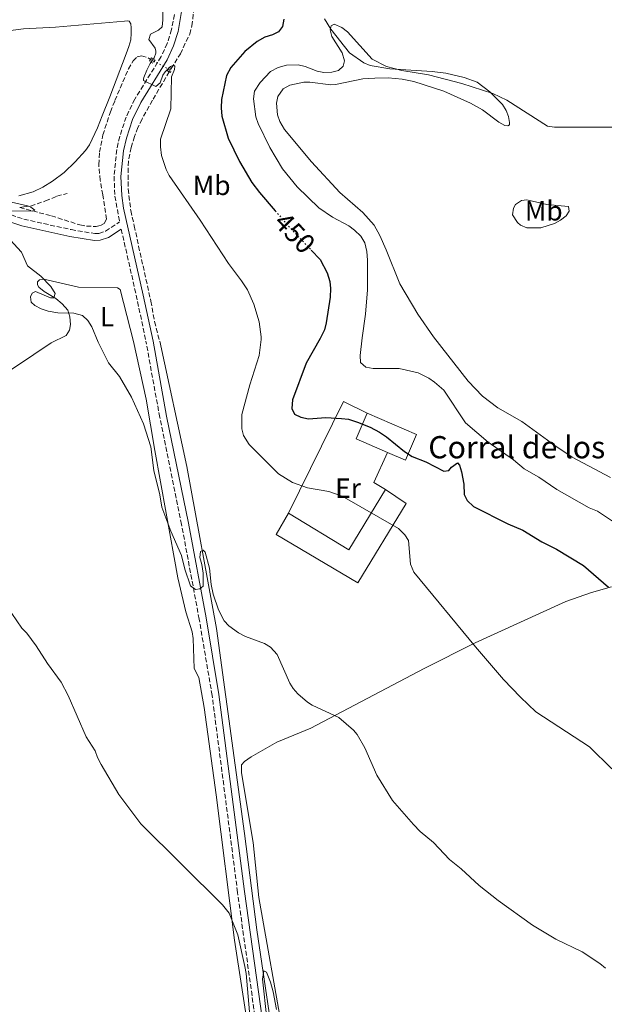
# Model space of a CAD drawing. Units: metres. Extents: x 625294 to 628770, y 4685604 to 4687977.
# Drawn here: x 627554 to 627765, y 4686922 to 4687277 of the extents above; entities that cross this region are included whole.
import ezdxf
from ezdxf.enums import TextEntityAlignment as Align

# ---------------------------------------------------------------- set-up
doc = ezdxf.new("R2010")
doc.units = ezdxf.units.M
doc.header["$MEASUREMENT"] = 0
for name, pattern in [('DGN Style 2', [1.7399219301090239, 1.043953158065414, -0.6959687720436097]), ('DGN Style 3', [2.435890702152634, 1.739921930109024, -0.6959687720436097]), ('DGN Style 5', [1.217945351076317, 0.5219765790327072, -0.6959687720436097])]:
    doc.linetypes.add(name, pattern=pattern)
for name, color, linetype, lineweight in [('Acequia sin especificar', 4, 'Continuous', 0), ('Barranco lineal', 142, 'DGN Style 3', 13), ('Barranco lineal no visto', 142, 'DGN Style 5', 0), ('Camino', 7, 'DGN Style 3', 0), ('corral', 7, 'Continuous', 0), ('Cota de curva de nivel directora', 7, 'Continuous', 0), ('Curva de nivel directora', 30, 'Continuous', 30), ('Curva de nivel directora no vista', 30, 'DGN Style 5', 30), ('Curva de nivel intermedia', 30, 'Continuous', 0), ('Edificio', 1, 'Continuous', 13), ('Etiqueta de uso rústico', 92, 'Continuous', 0), ('Línea  de muro-pared o tapia', 1, 'Continuous', 13), ('Línea de cambio de uso (parcela vista)', 92, 'Continuous', 0), ('Margen derecho', 7, 'Continuous', 0), ('Pontón-alcantarilla (pasos de agua)', 1, 'DGN Style 2', 0)]:
    doc.layers.add(name, color=color, linetype=linetype, lineweight=lineweight)
doc.styles.add('Style-Arial', font='arial.ttf')

msp = doc.modelspace()

# ---------------------------------------------------------------- linework, layer by layer
at = {"layer": 'Acequia sin especificar', "color": 4, "linetype": 'Continuous', "lineweight": 0}
msp.add_polyline3d([(627669.8899999997, 4686736.42, 428.2599999999948), (627665.2000000002, 4686774.82, 429.9600000000065), (627658.0700000003, 4686819.439999999, 431.7400000000052), (627654.5700000003, 4686844.66, 432.9100000000035), (627654.1799999997, 4686849.949999999, 433.2799999999989), (627650.5999999996, 4686872.15, 434.2100000000065), (627645.2999999998, 4686909.930000001, 434.6600000000035), (627639.4500000002, 4686948.710000001, 435.4100000000035), (627634.9900000002, 4686983.41, 436.3500000000058), (627624.9500000002, 4687057.289999999, 439.2899999999936), (627614.2999999998, 4687115.66, 440.7200000000012), (627604.4699999997, 4687160.9, 441.5200000000041)], dxfattribs=at)
at = {"layer": 'Barranco lineal', "color": 142, "linetype": 'DGN Style 3', "lineweight": 13}
for points in [[(627608.5899999999, 4687259.119999999, 445.0500000000029), (627611.9299999997, 4687264.460000001, 445.0500000000029), (627615.2800000003, 4687271.550000001, 445.2700000000041), (627616.0999999996, 4687274.529999999, 445.4400000000023), (627616.6799999997, 4687279.539999999, 445.5500000000029)], [(627554, 4687209.02, 439.5599999999977), (627565.4199999999, 4687206.060000001, 440.7400000000052), (627575.7300000006, 4687202.77, 441.3500000000058), (627578.0599999997, 4687202.289999999, 441.4100000000035), (627581.5499999998, 4687202.25, 441.7400000000052), (627582.5899999999, 4687202.42, 441.8600000000006), (627583.3899999997, 4687202.730000001, 442.0200000000041), (627584.4600000001, 4687203.32, 442.1399999999995), (627585.3399999999, 4687204.83, 442.1399999999995), (627583.9699999997, 4687213.630000001, 442.5800000000018), (627583.0300000003, 4687218.850000001, 442.4700000000012), (627582.5199999996, 4687224.470000001, 442.6999999999971), (627582.7999999998, 4687228.99, 442.6999999999971), (627583.9900000002, 4687235.210000001, 442.9199999999983), (627586.6799999997, 4687243.52, 443.0899999999965), (627588.3600000005, 4687247.630000001, 443.0899999999965), (627593.2400000002, 4687258.99, 443.6999999999971), (627594.8600000005, 4687261.880000001, 443.820000000007), (627596.3899999997, 4687263.380000001, 443.929999999993), (627597.9100000003, 4687263.67, 443.8699999999953), (627600.2599999999, 4687263.050000001, 444.1499999999942), (627601.2000000002, 4687262.439999999, 444.2700000000041)], [(627607.9199999999, 4687257.980000001, 445.0500000000029), (627601.8399999999, 4687247.720000001, 444.2799999999989), (627598.0999999996, 4687240.939999999, 443.5200000000041), (627596.6399999997, 4687237.859999999, 443.7400000000052), (627595.4299999997, 4687234.630000001, 443.3000000000029), (627594.1299999999, 4687230.67, 443.4100000000035), (627593.2100000001, 4687225.77, 442.9700000000012), (627593.0499999998, 4687223.26, 442.9700000000012), (627593.0899999999, 4687215.74, 442.75), (627594.0599999997, 4687207.92, 442.5299999999989), (627595.3099999997, 4687202.439999999, 442.6399999999995), (627596.8700000001, 4687195.119999999, 442.2200000000012), (627601.2999999998, 4687175.300000001, 441.8800000000047), (627602.5899999999, 4687167.91, 441.6999999999971), (627604.4600000001, 4687160.9, 441.5200000000041)], [(627554, 4687209.02, 439.5599999999977), (627555.4600000001, 4687209.27, 439.5599999999977), (627557.9400000004, 4687209.59, 440.179999999993), (627563.3099999997, 4687211.41, 441.0500000000029), (627567.4500000002, 4687213.100000001, 441.0800000000018), (627571.1699999999, 4687214.15, 441.2400000000052)]]:
    msp.add_polyline3d(points, dxfattribs=at)
at = {"layer": 'Barranco lineal no visto', "color": 142, "linetype": 'DGN Style 5', "lineweight": 0, "extrusion": (-0.08449514145140566, 0.04625123018152068, 0.9953498856069675), "elevation": 164204.6059582429, "flags": 128}
msp.add_lwpolyline([(-4412934.845940484, -1692145.247287701), (-4412934.845940484, -1692137.149744865)], dxfattribs=at)
at = {"layer": 'Barranco lineal no visto', "color": 142, "linetype": 'DGN Style 5', "lineweight": 0, "elevation": 445.0500000000029, "flags": 128}
for points in [[(627608.2699999996, 4687258.57), (627608.5899999999, 4687259.119999999)], [(627607.9199999999, 4687257.980000001), (627608.2699999996, 4687258.57)]]:
    msp.add_lwpolyline(points, dxfattribs=at)
at = {"layer": 'Camino', "color": 7, "linetype": 'DGN Style 3', "lineweight": 0, "extrusion": (0.6447825470912646, 0.1221525055725231, 0.7545423993049403), "elevation": 977546.9980819816, "flags": 128}
msp.add_lwpolyline([(4488469.286398362, -1123285.878912554), (4488444.297028208, -1123287.037005499), (4488427.898378233, -1123287.478909387)], dxfattribs=at)
at = {"layer": 'Camino', "color": 7, "linetype": 'DGN Style 3', "lineweight": 0}
for points in [[(627609.8099999987, 4687278.580000004, 446.0700000000071), (627608.7600000004, 4687273.160000001, 445.8899999999994), (627607.1800000002, 4687268.190000002, 445.6999999999972), (627605.0199999987, 4687263.449999999, 445.5), (627595.4799999989, 4687248.109999999, 444.6499999999943), (627592.3899999999, 4687241.670000002, 444.2700000000041), (627590.0499999997, 4687234.680000001, 443.9100000000035), (627588.9699999979, 4687229.920000002, 443.7100000000065), (627588.02, 4687220.310000001, 443.3600000000007), (627588.3199999996, 4687213.170000004, 443.1600000000037), (627590.0399999984, 4687203.859999999, 442.8999999999943)], [(627399.3199999994, 4687260.120000001, 439.4499999999972), (627406.3700000015, 4687258.210000002, 439.6199999999953), (627445.7199999974, 4687243.06, 439.8399999999966), (627492.8199999993, 4687225.930000001, 439.2799999999989), (627527.7899999986, 4687214.040000001, 439.2799999999989), (627555.5000000005, 4687204.850000001, 440.4600000000063), (627572.5100000001, 4687201.080000003, 441.5200000000041), (627581.1200000001, 4687199.630000001, 442.1900000000023), (627582.5100000004, 4687199.74, 442.2500000000001), (627584.9600000001, 4687200.530000002, 442.529999999999), (627590.0399999984, 4687203.859999999, 442.8999999999943)], [(627666.4300000002, 4686722.980000001, 428.429999999993), (627658.4599999995, 4686777.930000001, 430.8099999999977), (627656.4300000002, 4686794.350000001, 431.4400000000023), (627645.8199999996, 4686864.520000001, 434.2799999999988), (627639.7899999992, 4686910.510000002, 435.1999999999971), (627632.5499999993, 4686962.230000001, 436.2100000000065), (627623.3799999984, 4687033.199999999, 438.6000000000058), (627618.7100000014, 4687060.670000002, 439.6499999999942), (627612.3599999989, 4687094.789999999, 440.7400000000052), (627604.5200000001, 4687133.410000001, 441.3999999999942), (627599.5100000012, 4687160.820000002, 441.7899999999936)]]:
    msp.add_polyline3d(points, dxfattribs=at)
at = {"layer": 'Curva de nivel directora', "color": 30, "linetype": 'Continuous', "lineweight": 30, "elevation": 450, "flags": 128}
for points in [[(627649.1700000003, 4687276.930000001), (627648.77, 4687274.27), (627647.3199999994, 4687272.380000001), (627645.1400000001, 4687271.279999999), (627642.3199999994, 4687270.4), (627639.6199999992, 4687268.920000001), (627635.2099999993, 4687265.270000001), (627630.0700000006, 4687259.550000001), (627628.5399999995, 4687256.609999999)], [(627628.5399999995, 4687256.609999999), (627626.7299999989, 4687247.930000001), (627626.6199999994, 4687245.020000001), (627626.8999999987, 4687241.980000001), (627629.1699999997, 4687234.09), (627633.24, 4687225.690000001), (627637.7500000006, 4687218.110000002), (627640.3999999993, 4687214.480000001), (627646.1399999993, 4687207.869999999)], [(627659.0799999987, 4687193.689999999), (627662.3099999985, 4687190.28), (627664.8399999988, 4687185.45), (627665.7599999997, 4687182.380000002), (627666.0900000005, 4687179.82), (627665.9299999995, 4687176.690000001), (627664.5300000003, 4687167.430000001), (627663.8899999988, 4687165.01), (627662.3800000001, 4687161.800000003)], [(627662.3800000001, 4687161.800000003), (627657.2900000005, 4687152.939999999), (627652.3599999998, 4687139.779999999), (627652.0899999993, 4687136.660000001), (627653.0899999985, 4687134.54), (627655.3599999994, 4687133.490000002), (627658.1399999999, 4687132.91), (627664.4000000006, 4687133.340000002), (627670.0499999991, 4687133), (627672.539999999, 4687132.750000002), (627675.8400000003, 4687131.67), (627680.4000000001, 4687129.850000001), (627683.7500000006, 4687128.08), (627686.2400000006, 4687126.41), (627692.669999999, 4687121.090000001), (627695.4400000006, 4687119.330000003), (627700.480000001, 4687117.4), (627706.9200000005, 4687114.000000001), (627708.74, 4687114.250000001), (627709.6799999988, 4687115.440000001), (627711.7999999999, 4687116.980000001), (627712.5599999998, 4687116.24), (627713.2799999996, 4687113.830000001), (627714.0700000009, 4687109.300000003), (627714.2400000007, 4687105.660000001), (627715.3200000003, 4687103.41), (627717.5599999999, 4687101.340000001), (627729.9599999986, 4687094.99), (627735.360000001, 4687092.720000002), (627742.29, 4687088.550000001), (627747.4899999991, 4687085.970000002), (627757.3199999994, 4687080.01), (627766.3099999992, 4687072.180000001)]]:
    msp.add_lwpolyline(points, dxfattribs=at)
at = {"layer": 'Curva de nivel directora no vista', "color": 30, "linetype": 'DGN Style 5', "lineweight": 30, "elevation": 450, "flags": 128}
msp.add_lwpolyline([(627646.1399999993, 4687207.869999999), (627651.6199999999, 4687201.550000001), (627659.0799999987, 4687193.689999999)], dxfattribs=at)
at = {"layer": 'Curva de nivel intermedia', "color": 30, "linetype": 'Continuous', "lineweight": 0, "flags": 128}
for points, elevation in [([(627605.5599999997, 4687282.609999999), (627605.6600000003, 4687276.680000001), (627605.3099999991, 4687274.209999999), (627604.0599999997, 4687273.019999998), (627601.2000000009, 4687271.5), (627600.5300000004, 4687269.569999999), (627602.9000000019, 4687266.529999999), (627603.1000000008, 4687265.45), (627603.0400000005, 4687264.699999998), (627602.5300000008, 4687262.949999998), (627601.0100000009, 4687260.970000001), (627599.8799999999, 4687258.519999999), (627598.7800000003, 4687255.880000001), (627598.6200000015, 4687255.34), (627598.6399999994, 4687254.770000001), (627603.1000000008, 4687252.630000001), (627604.6000000006, 4687253.95), (627605.64, 4687256.75), (627606.4600000003, 4687258.009999999), (627608.4000000004, 4687259.819999999), (627609.4100000008, 4687260.369999999), (627609.9200000004, 4687260.039999999), (627609.7900000007, 4687258.850000001), (627608.7200000001, 4687256.179999998), (627608.53, 4687244.56), (627604.7100000002, 4687233.67), (627604.7100000002, 4687230.95), (627605.1799999997, 4687227.829999999), (627606.8100000012, 4687222.81), (627607.890000001, 4687220.55), (627619.1200000005, 4687204.55), (627629.3100000005, 4687188.869999998), (627634, 4687182.609999999), (627636.0700000019, 4687179.34), (627638.3899999999, 4687174.17), (627640.320000001, 4687167.819999999), (627641.1100000001, 4687162.430000001), (627641.0800000011, 4687161.46)], 445), ([(627768.0700000006, 4687238.06), (627746.7500000015, 4687237.960000002), (627744.2800000015, 4687238.33), (627729.620000001, 4687247.759999998), (627724.5700000017, 4687250.13), (627713.3800000001, 4687253.710000001), (627701.3700000006, 4687256.819999999), (627691.7800000017, 4687258.439999998), (627686.1900000015, 4687259.869999998), (627681.1199999999, 4687262.52), (627672.2100000004, 4687272.369999997), (627670.1600000008, 4687273.880000001), (627667.320000002, 4687275.09), (627666.2800000005, 4687274.529999999), (627665.9400000006, 4687273.099999999), (627666.5199999996, 4687270.680000001), (627670.23, 4687264.75), (627671.0599999992, 4687261.88), (627670.5700000019, 4687260.05), (627668.9400000003, 4687258.449999999), (627666.5100000007, 4687257.869999998), (627663.6500000019, 4687257.759999999), (627661.2000000001, 4687258.25), (627656.9000000017, 4687259.909999998), (627654.4500000018, 4687260.460000001), (627650.1300000013, 4687260.349999999), (627647.1600000008, 4687259.470000001), (627644.4100000014, 4687258.069999999), (627640.6699999997, 4687254.16), (627638.6400000001, 4687251.029999998), (627638.2900000014, 4687248.279999999)], 455), ([(627638.2900000014, 4687248.279999999), (627639.1699999999, 4687241.75), (627639.920000001, 4687239.37), (627644.1600000011, 4687230.699999999), (627648.6900000018, 4687222.960000001), (627654.0600000008, 4687216.499999999), (627661.8400000014, 4687208.88), (627666.7200000008, 4687205.560000001), (627672.6900000009, 4687202.399999999), (627674.7200000006, 4687200.939999998), (627676.9400000002, 4687198.73), (627678.450000001, 4687196.349999999), (627679.1300000005, 4687193.210000001), (627679.3800000009, 4687190.130000001), (627679.3899999998, 4687179.440000001), (627678.67, 4687170.59), (627677.4400000006, 4687162.029999998)], 455), ([(627551.0200000011, 4687210.929999999), (627556.8400000016, 4687209.7), (627557.9800000016, 4687209.199999999), (627559.4700000001, 4687208.130000001), (627558.660000001, 4687207.78), (627549.49, 4687207.909999999)], 440), ([(627549.2599999999, 4687198.819999999), (627554.6300000009, 4687192.989999999), (627556.8700000006, 4687188.079999999), (627561.6800000007, 4687184.289999999), (627565.2300000002, 4687180.570000002), (627566.8100000004, 4687178.029999999), (627566.3099999997, 4687176.480000001), (627565.0900000016, 4687176.539999999), (627559.6800000002, 4687178.83), (627558.4599999997, 4687178.230000001), (627557.8800000009, 4687176.880000001), (627558.1800000004, 4687174.909999999), (627559.4900000002, 4687173.760000001), (627561.6900000018, 4687172.560000001), (627564.2700000012, 4687171.699999999), (627567.7000000001, 4687171.109999999), (627573.5600000008, 4687171.020000001), (627576.6900000023, 4687170.079999999), (627578.5300000017, 4687168.38), (627580.0100000014, 4687166.060000001), (627582.24, 4687160.539999999)], 440), ([(627582.24, 4687160.539999999), (627586.0199999996, 4687153.109999999), (627589.9500000012, 4687148.159999998), (627594.2699999998, 4687140.710000001), (627598.6300000005, 4687131.039999999), (627601.3200000017, 4687122.760000001), (627602.4100000003, 4687114.249999999), (627604.5, 4687105.509999999), (627605.2199999997, 4687101.019999999), (627608.4699999997, 4687092.38), (627612.3700000001, 4687083.67), (627613.5200000012, 4687078.759999999), (627615.5500000007, 4687072.679999999), (627617.4000000015, 4687071.42), (627618.9999999997, 4687071.560000001), (627620.1700000009, 4687072.539999999), (627620.190000001, 4687077.259999999), (627619.7100000004, 4687080.359999998), (627618.9200000014, 4687082.92), (627619.2099999997, 4687085.07), (627620.1599999998, 4687085.509999999), (627620.8200000013, 4687084.880000001), (627622.4199999995, 4687079.009999999), (627622.9800000006, 4687073.210000001), (627623.8099999998, 4687069.749999999), (627625.6700000018, 4687064.06), (627627.7700000005, 4687060.130000001), (627629.4100000011, 4687058.230000001), (627632.9400000006, 4687055.74), (627635.3700000001, 4687054.470000001), (627642.2700000001, 4687051.9), (627644.4100000014, 4687050.630000001), (627646.8500000001, 4687048), (627651.3400000005, 4687037.66), (627652.6200000013, 4687035.680000001), (627654.2999999998, 4687033.829999999), (627657.7900000013, 4687030.77), (627659.4699999999, 4687029.679999999), (627669.07, 4687025.239999999), (627674.4000000008, 4687020.689999999), (627675.7199999996, 4687019.130000001), (627678.4300000009, 4687014.26), (627682.7200000002, 4687004.460000001), (627688.4400000002, 4686995.33), (627695.9500000002, 4686986.630000001), (627698.3900000011, 4686984.13), (627703.1699999999, 4686980.149999999), (627708.9600000012, 4686974.029999999), (627713.1299999999, 4686970.720000001), (627719.6200000008, 4686964.659999999), (627726.4600000004, 4686959.310000001), (627738.820000001, 4686950.41), (627747.27, 4686945.41), (627756.8400000011, 4686940.73), (627763.1900000012, 4686936.63), (627765.1900000017, 4686934.939999998)], 440), ([(627641.0800000011, 4687161.46), (627640.3800000015, 4687155.67), (627636.9600000017, 4687145.159999999), (627634.0400000003, 4687134.449999998), (627634.0700000015, 4687129.300000001), (627634.7000000018, 4687126.88), (627636.6799999999, 4687123.659999999), (627647.3100000005, 4687113.07), (627652.3999999999, 4687109.939999999), (627657.76, 4687107.999999999), (627665.4300000012, 4687106.73), (627670.2400000012, 4687105.06), (627690.520000001, 4687093.32), (627692.8099999998, 4687091.109999998), (627694.2000000001, 4687088.98), (627694.9500000011, 4687080.470000001), (627696.1400000004, 4687077.679999999), (627718.3500000013, 4687050.699999998), (627728.4600000009, 4687038.970000001), (627734.5099999993, 4687032.59), (627740.0700000006, 4687027.32), (627759.4699999996, 4687014.630000001), (627767.4699999993, 4687006.71)], 445), ([(627677.4400000006, 4687162.029999998), (627676.7000000009, 4687155.699999998), (627676.9199999999, 4687153.220000002), (627678.820000002, 4687151.480000001), (627681.3800000013, 4687151), (627690.8200000006, 4687151.009999999), (627697.6, 4687149.41), (627701.4900000013, 4687147.539999999), (627703.560000001, 4687146.149999999), (627706.9000000004, 4687143.199999998), (627714.7000000011, 4687131.490000002), (627722.8700000008, 4687124.439999999), (627732.0700000008, 4687118.17), (627735.9000000019, 4687114.899999999), (627741.100000001, 4687111.869999998), (627747.6600000011, 4687107.4), (627759.2900000007, 4687100.810000001), (627762.3100000005, 4687099.579999999), (627768.7700000004, 4687095.33)], 455), ([(627547.540000001, 4687068.000000001), (627554.8200000009, 4687057.5), (627556.6200000002, 4687055.59), (627559.9400000017, 4687051.060000001), (627564.0099999999, 4687044.699999999), (627568.9500000017, 4687037.92), (627571.4700000008, 4687033.230000001), (627577.9800000018, 4687018.239999998), (627581.2600000009, 4687013.259999999), (627582.0000000007, 4687010.869999999), (627583.3399999996, 4687008.279999998), (627589.7200000011, 4686997.529999999), (627597.6300000013, 4686986.929999999), (627627.1200000001, 4686957.779999999), (627629.5300000019, 4686954.769999999), (627632.640000001, 4686946.92), (627635.1900000013, 4686935.49), (627635.6400000006, 4686933.029999999), (627637.1200000005, 4686916.34)], 435.0000000000001), ([(627643.1200000017, 4686916.769999999), (627641.4800000011, 4686930.99), (627642.0700000012, 4686933.880000001), (627642.9400000006, 4686933.480000001), (627644.4800000007, 4686929.88), (627645.3800000015, 4686926.349999998), (627646.5900000008, 4686920.029999999)], 435.0000000000001)]:
    msp.add_lwpolyline(points, dxfattribs=dict(at, elevation=elevation))
at = {"layer": 'Edificio', "color": 51, "linetype": 'Continuous', "lineweight": 13, "extrusion": (-0.04418522849566352, -0.1069519315409096, 0.9932819085850978), "elevation": -528583.2575000781, "flags": 128}
msp.add_lwpolyline([(-1209553.836681053, 4540998.940435676), (-1209566.123142272, 4540999.113267088), (-1209565.987469701, 4541009.223904703)], dxfattribs=at)
at = {"layer": 'Edificio', "color": 51, "linetype": 'Continuous', "lineweight": 13, "extrusion": (-0.003371725833221687, -0.01085949983048898, 0.9999353492743105), "elevation": -52567.83555540734, "flags": 128}
msp.add_lwpolyline([(627648.9124889973, 4686804.39220697), (627670.6021296565, 4686791.211429751), (627683.7829988672, 4686812.9027088)], dxfattribs=at)
at = {"layer": 'Edificio', "color": 51, "linetype": 'Continuous', "lineweight": 13, "extrusion": (0.06361685767458725, -0.04238292653992849, 0.997074010772281), "elevation": -158275.0193582131, "flags": 128}
msp.add_lwpolyline([(4248726.617764999, 2070322.83461174), (4248726.617764998, 2070313.808189415)], dxfattribs=at)
at = {"layer": 'Edificio', "color": 1, "linetype": 'Continuous', "lineweight": 13}
for points in [[(627697, 4687127.26, 452.0200000000041), (627693.04, 4687118.029999999, 450.8600000000006), (627686.5700000003, 4687120.810000001, 450.8699999999953), (627675.2800000003, 4687125.66, 450.8899999999995), (627679.2400000002, 4687134.890000001, 452.0599999999977)], [(627693.3300000001, 4687102.41, 447.5299999999989), (627675.9199999999, 4687073.75, 447.8699999999953), (627646.5, 4687091.15, 447.8699999999953), (627650.9699999997, 4687098.890000001, 448.0099999999948), (627672.6600000003, 4687085.710000001, 447.9400000000023), (627685.8399999999, 4687107.4, 448.2200000000012)]]:
    msp.add_polyline3d(points, close=True, dxfattribs=at)
at = {"layer": 'Edificio', "color": 51, "linetype": 'Continuous', "lineweight": 13}
for points in [[(627679.2400000002, 4687134.890000001, 452.0599999999977), (627697, 4687127.26, 452.0200000000041), (627693.04, 4687118.029999999, 450.8600000000006), (627686.5700000003, 4687120.810000001, 450.8699999999953)], [(627693.3300000001, 4687102.41, 447.5299999999989), (627675.9199999999, 4687073.75, 447.8699999999953), (627646.5, 4687091.15, 447.8699999999953), (627650.9699999997, 4687098.890000001, 448.0099999999948)]]:
    msp.add_polyline3d(points, dxfattribs=at)
at = {"layer": 'Línea  de muro-pared o tapia', "color": 1, "linetype": 'Continuous', "lineweight": 13, "extrusion": (-0.0001258977403251102, -0.139360181791894, 0.9902417502209698), "elevation": -652831.3846755592, "flags": 128}
msp.add_lwpolyline([(623416.3988067366, 4641982.886808924), (623436.1324820761, 4642023.500975881), (623444.6362728785, 4642019.267343637)], dxfattribs=at)
at = {"layer": 'Línea  de muro-pared o tapia', "color": 1, "linetype": 'Continuous', "lineweight": 13, "extrusion": (-0.1285437270860132, -0.1700456999893167, 0.9770163612457982), "elevation": -877269.6177973837, "flags": 128}
msp.add_lwpolyline([(-2325738.952046356, 4022987.505002073), (-2325736.243922493, 4022975.5893122), (-2325731.44779811, 4022976.105346014)], dxfattribs=at)
at = {"layer": 'Línea de cambio de uso (parcela vista)', "color": 92, "linetype": 'Continuous', "lineweight": 0}
for points in [[(627663.9400000004, 4687277.02, 455.2100000000065), (627666.1699999999, 4687273.33, 455.3300000000018), (627672.8700000001, 4687264.76, 455.5500000000029), (627678.0700000003, 4687261.210000001, 455.4400000000023), (627680.4000000004, 4687260.27, 455.3899999999995), (627687.4500000002, 4687259, 455.0599999999977), (627702.7300000006, 4687258.100000001, 454.570000000007), (627707.6699999999, 4687257.430000001, 454.5599999999977), (627714.2000000002, 4687255.949999999, 454.679999999993), (627718.8799999999, 4687254.189999999, 454.7700000000041), (627723.4600000001, 4687250.75, 455.070000000007), (627728.1200000001, 4687246.119999999, 455.2200000000012), (627729.4000000004, 4687243.960000001, 455.2700000000041), (627730.1699999999, 4687241.869999999, 455.3300000000018), (627730.5999999996, 4687239.75, 455.5500000000029), (627730.5999999996, 4687238.869999999, 455.6600000000035), (627729.9299999997, 4687238.439999999, 455.8800000000047), (627728.9100000003, 4687238.560000001, 455.8800000000047), (627726.7000000002, 4687239.76, 455.9100000000035), (627720.8899999997, 4687244.199999999, 455.9900000000052), (627716.54, 4687246.66, 456.070000000007), (627706.8899999997, 4687251.029999999, 456.1000000000058), (627696.0899999999, 4687254.480000001, 456.1199999999953), (627691.8600000005, 4687255.350000001, 456.2100000000065), (627686.8799999999, 4687255.83, 456.3000000000029), (627681.9800000006, 4687255.720000001, 456.75), (627677.6699999999, 4687255.41, 456.75), (627667.9000000004, 4687253.350000001, 456.75), (627666.1200000001, 4687253.220000001, 456.75), (627658.5899999999, 4687254.189999999, 457.2899999999936), (627656.4400000004, 4687254.24, 457.3000000000029), (627651.3600000005, 4687253.109999999, 457.6300000000047), (627649.0099999999, 4687251.779999999, 457.5200000000041), (627647.0199999996, 4687249.09, 457.5200000000041), (627646.5899999999, 4687246.689999999, 457.5200000000041), (627646.9800000006, 4687242.449999999, 457.5899999999965), (627647.75, 4687240.060000001, 457.7100000000065), (627649.4400000004, 4687237.220000001, 457.820000000007), (627659.25, 4687225.49, 457.8099999999977), (627669.4299999997, 4687214.52, 457.2400000000052)], [(627545.8700000001, 4687272.220000001, 442.4199999999983), (627555.3499999996, 4687273.41, 442.75), (627566.8700000001, 4687274.109999999, 442.820000000007), (627591.7599999999, 4687276.26, 443.7299999999959), (627592.7199999997, 4687276.33, 443.7400000000052), (627593.4100000003, 4687276.220000001, 443.7400000000052), (627594.0899999999, 4687275.210000001, 443.7400000000052), (627594.2100000001, 4687273.810000001, 443.7400000000052), (627594.2199999997, 4687271.84, 443.7400000000052), (627594.0499999998, 4687269.52, 443.7400000000052), (627593.3600000005, 4687267.119999999, 443.5500000000029), (627592.4000000004, 4687264.41, 443.3000000000029), (627586.4500000002, 4687248.960000001, 443.3000000000029), (627583.7100000001, 4687242.039999999, 442.75), (627582.0300000003, 4687237.77, 442.8600000000006), (627579.1500000004, 4687231.66, 442.75), (627577.7100000001, 4687229.619999999, 442.6600000000035), (627573.9800000006, 4687225.470000001, 442.4400000000023), (627569.9900000002, 4687221.720000001, 441.6600000000035), (627565.8600000005, 4687218.51, 441.4400000000023), (627562.3200000003, 4687216.369999999, 440.8899999999995), (627558.8399999999, 4687214.680000001, 440.7799999999989), (627553.6799999997, 4687213.289999999, 440.1699999999983)], [(627669.4299999997, 4687214.52, 457.2400000000052), (627677.6900000004, 4687207.300000001, 457.1399999999995), (627681.8099999997, 4687202.74, 457.0800000000018), (627683.8399999999, 4687199, 457.0800000000018), (627686.0899999999, 4687193.74, 457.0899999999965), (627691.0899999999, 4687181.560000001, 457.7899999999936), (627697.5300000003, 4687170.600000001, 458.6300000000047), (627703.2000000002, 4687162.439999999, 458.679999999993)], [(627741.9000000004, 4687201.689999999, 457.5200000000041), (627736.79, 4687201.74, 457.5200000000041), (627734.5999999996, 4687202.730000001, 457.3000000000029), (627733.4699999997, 4687203.65, 456.8600000000006), (627731.6299999999, 4687206.380000001, 456.429999999993), (627732.0700000003, 4687208.83, 456.6499999999942), (627732.6900000004, 4687210.100000001, 456.429999999993), (627734.9000000004, 4687211.59, 456.6999999999971), (627736.7999999998, 4687211.84, 456.8600000000006), (627744.0999999996, 4687210.130000001, 456.6499999999942), (627751.8099999997, 4687209.359999999, 456.8500000000058), (627752.0700000003, 4687207.710000001, 457.5200000000041), (627750.9900000002, 4687206.050000001, 457.5200000000041), (627748.9299999997, 4687204.460000001, 457.5200000000041), (627746.7599999999, 4687203.289999999, 457.5200000000041), (627741.9000000004, 4687201.689999999, 457.5200000000041)], [(627595.0599999997, 4687160.75, 440.7700000000041), (627590.2300000006, 4687179.51, 441.2200000000012), (627589.3099999997, 4687180.130000001, 441), (627575.1600000003, 4687180.4, 440.5899999999965), (627562.7400000002, 4687183.189999999, 439.9100000000035), (627561.1600000003, 4687183.01, 439.6900000000023), (627560.4100000003, 4687182.24, 439.6900000000023), (627560.4800000006, 4687181.180000001, 439.6900000000023), (627560.8799999999, 4687180.380000001, 439.6900000000023), (627562.8600000005, 4687178.82, 439.8800000000047), (627567.0899999999, 4687176.279999999, 440.5399999999936), (627569.3600000005, 4687174.380000001, 440.2899999999936), (627571.3499999996, 4687172.02, 439.9100000000035), (627572.1100000005, 4687169.630000001, 440.0899999999965), (627572.3700000001, 4687166.859999999, 440.1300000000047), (627571.9000000004, 4687164.83, 439.9100000000035), (627570.7599999999, 4687162.960000001, 439.4700000000012), (627565.3099999997, 4687160.279999999, 438.8099999999977)], [(627565.3099999997, 4687160.279999999, 438.8099999999977), (627552.8099999997, 4687151.83, 438.5500000000029), (627541.7300000006, 4687144.76, 437.6399999999995), (627536.0099999999, 4687141.800000001, 437.1499999999942), (627531.6100000005, 4687140.859999999, 436.9900000000052), (627529.1200000001, 4687140.82, 437), (627526.9000000004, 4687141.189999999, 437.0599999999977), (627524.5099999999, 4687141.960000001, 437.1999999999971), (627523.6100000005, 4687142.560000001, 437.2299999999959), (627518.3499999996, 4687147.930000001, 437.2100000000065), (627508.9699999997, 4687159.4, 437.1499999999942)], [(627637.5700000003, 4686904.529999999, 434.3300000000018), (627636.75, 4686910.75, 434.3099999999977), (627631.4400000004, 4686944.980000001, 434.9700000000012), (627624.7999999998, 4686997.41, 436.4600000000065), (627620.4800000006, 4687028.850000001, 437.6300000000047), (627618.5700000003, 4687039.619999999, 438.179999999993), (627616.8799999999, 4687042.869999999, 438.1399999999995), (627616.5, 4687053.699999999, 438.6900000000023), (627616.1799999997, 4687056.15, 438.7200000000012), (627613.9100000003, 4687063.350000001, 438.7899999999936), (627611, 4687075.609999999, 439.4400000000023), (627606.8200000003, 4687098.84, 440.0899999999965), (627602.7000000002, 4687121.460000001, 440.0800000000018), (627599.5899999999, 4687140.029999999, 440.3999999999942), (627595.0599999997, 4687160.75, 440.7700000000041)], [(627703.2000000002, 4687162.439999999, 458.679999999993), (627715.7300000006, 4687146.51, 458.6100000000006), (627720.8600000005, 4687141.029999999, 458.6000000000058), (627726.3399999999, 4687136.880000001, 458.6499999999942), (627734.9900000002, 4687131.91, 458.9199999999983), (627746.9400000004, 4687123.220000001, 458.9600000000065), (627753.1900000004, 4687119.130000001, 459.0200000000041), (627767.0099999999, 4687111.800000001, 458.9499999999971)], [(627637.4400000004, 4687011.050000001, 437.9499999999971), (627646.7599999999, 4687016.310000001, 438.5899999999965), (627658.9400000004, 4687021.42, 439.4100000000035), (627699.7800000003, 4687042.939999999, 443.5299999999989), (627718.1500000004, 4687052.140000001, 445.3699999999953), (627750.8399999999, 4687067.01, 448.6900000000023), (627760.2000000002, 4687070.24, 450.1199999999953), (627767.3799999999, 4687072.380000001, 450.8000000000029)], [(627673.4000000004, 4686731.16, 428.3899999999995), (627670.1299999999, 4686758.449999999, 429.179999999993), (627667.6799999997, 4686779.92, 430.320000000007), (627659.4199999999, 4686833.960000001, 432.6300000000047), (627656.0700000003, 4686858.680000001, 434.3800000000047), (627653.3899999997, 4686879.699999999, 435), (627648.9800000006, 4686910.859999999, 435.0200000000041), (627640.1900000004, 4686960.41, 435.7700000000041), (627638.1600000003, 4686980.189999999, 436.5800000000018), (627634.0099999999, 4687005.350000001, 437.6399999999995), (627634.0099999999, 4687008.130000001, 437.7400000000052), (627635.0199999996, 4687009.369999999, 437.9499999999971), (627637.4400000004, 4687011.050000001, 437.9499999999971)]]:
    msp.add_polyline3d(points, dxfattribs=at)
at = {"layer": 'Margen derecho', "color": 7, "linetype": 'Continuous', "lineweight": 0}
for points in [[(627612.5899999992, 4687281.160000001, 446.2700000000041), (627611.19, 4687272.54, 445.8899999999994), (627609.5100000014, 4687267.289999999, 445.6999999999972), (627607.2199999981, 4687262.270000001, 445.5), (627597.6799999983, 4687246.910000001, 444.6499999999943), (627594.7100000001, 4687240.720000001, 444.2700000000041), (627592.4600000014, 4687234.010000002, 443.9100000000035), (627591.44, 4687229.52, 443.7100000000065), (627590.519999999, 4687220.239999998, 443.3600000000007), (627590.8200000008, 4687213.399999999, 443.1600000000037), (627591.4800000001, 4687208.810000001, 443.0599999999978), (627598.5700000002, 4687177.399999999, 442.0800000000018), (627602.0700000004, 4687160.860000002, 441.779999999999)], [(627509.239999999, 4687217.699999999, 439.3099999999978), (627526.9899999985, 4687211.670000004, 439.2799999999989), (627554.8299999976, 4687202.430000001, 440.4600000000063), (627572.0300000019, 4687198.63, 441.5200000000041), (627581.0100000005, 4687197.109999999, 442.1900000000023), (627582.9999999999, 4687197.27, 442.2500000000001), (627586.0500000009, 4687198.260000003, 442.529999999999), (627590.6199999996, 4687201.260000002, 442.8399999999965)], [(627668.909999999, 4686723.330000004, 428.429999999993), (627660.9400000006, 4686778.260000003, 430.8099999999977), (627658.9099999989, 4686794.690000001, 431.4400000000023), (627648.3099999975, 4686864.870000003, 434.2799999999988), (627642.2700000001, 4686910.840000001, 435.1999999999971), (627635.0300000004, 4686962.560000001, 436.2100000000065), (627625.8500000006, 4687033.570000002, 438.6000000000058), (627621.1700000024, 4687061.109999999, 439.6499999999942), (627614.8099999987, 4687095.27, 440.7400000000052), (627606.9699999976, 4687133.88, 441.3999999999942), (627602.0700000004, 4687160.860000002, 441.779999999999)]]:
    msp.add_polyline3d(points, dxfattribs=at)
at = {"layer": 'Pontón-alcantarilla (pasos de agua)', "color": 1, "linetype": 'DGN Style 2', "lineweight": 0, "extrusion": (-0.0217882113860473, -0.03592110533867385, 0.9991170842478098), "elevation": -181601.8778985507, "flags": 128}
msp.add_lwpolyline([(-1894267.070304242, 4329328.547192332), (-1894267.070304242, 4329329.26126516)], dxfattribs=at)
at = {"layer": 'Pontón-alcantarilla (pasos de agua)', "color": 1, "linetype": 'DGN Style 2', "lineweight": 0, "extrusion": (-0.2396639204425458, 0.161055489765603, 0.9574039557336658), "elevation": 604920.1344910733, "flags": 128}
msp.add_lwpolyline([(-4240480.021582794, -2004168.559806619), (-4240479.888048833, -2004169.460233564), (-4240478.588001539, -2004169.25244273)], dxfattribs=at)
at = {"layer": 'Pontón-alcantarilla (pasos de agua)', "color": 1, "linetype": 'DGN Style 2', "lineweight": 0, "extrusion": (-0.2435958115324879, 0.1599483611160561, 0.9565968860393161), "elevation": 597262.6875154254, "flags": 128}
msp.add_lwpolyline([(-4262592.857243159, -1959045.350732743), (-4262592.936548309, -1959044.767371197), (-4262594.177920944, -1959045.419363513)], dxfattribs=at)
at = {"layer": 'Pontón-alcantarilla (pasos de agua)', "color": 1, "linetype": 'DGN Style 2', "lineweight": 0, "extrusion": (-0.2542044661870364, 0.1196256311971718, 0.9597238132563151), "elevation": 401602.9671357394, "flags": 128}
msp.add_lwpolyline([(-4508352.274426546, -1370312.461926046), (-4508352.274426546, -1370311.678855168)], dxfattribs=at)
at = {"layer": 'Pontón-alcantarilla (pasos de agua)', "color": 1, "linetype": 'DGN Style 2', "lineweight": 0}
msp.add_polyline3d([(627601.5700000003, 4687263.050000001, 444.5), (627602.7999999998, 4687262.310000001, 445.4499999999971), (627602.0499999998, 4687261.07, 445.3999999999942), (627600.8200000003, 4687261.810000001, 444.4400000000023), (627601.2000000002, 4687262.439999999, 444.4700000000012)], dxfattribs=at)

# ---------------------------------------------------------------- texts
at = {"layer": 'corral', "color": 7, "linetype": 'Continuous', "lineweight": 0, "style": 'Style-Arial'}
msp.add_text('Corral de los Goicos', height=8, dxfattribs=at).set_placement((627701.3000000018, 4687118.66, 450.3999999999942))
at = {"layer": 'Cota de curva de nivel directora', "color": 7, "linetype": 'Continuous', "lineweight": 0, "style": 'Style-Arial'}
msp.add_text('450', height=7.000000000000002, rotation=313.48708, dxfattribs=at).set_placement((627653.1718222622, 4687199.925743512, 450), align=Align.MIDDLE_CENTER)
at = {"layer": 'Etiqueta de uso rústico', "color": 92, "linetype": 'Continuous', "lineweight": 0, "style": 'Style-Arial'}
for s, p in [('Mb', (627623.2002462412, 4687217.03001, 446.9600000000065)), ('Mb', (627742.9402462443, 4687207.860009999, 456.9900000000052)), ('L', (627585.4914203812, 4687169.710009999, 440.429999999993)), ('Er', (627672.3854566106, 4687107.900009998, 445.4400000000023))]:
    msp.add_text(s, height=7.000000000000002, dxfattribs=at).set_placement(p, align=Align.MIDDLE_CENTER)

doc.saveas('drawing.dxf')
